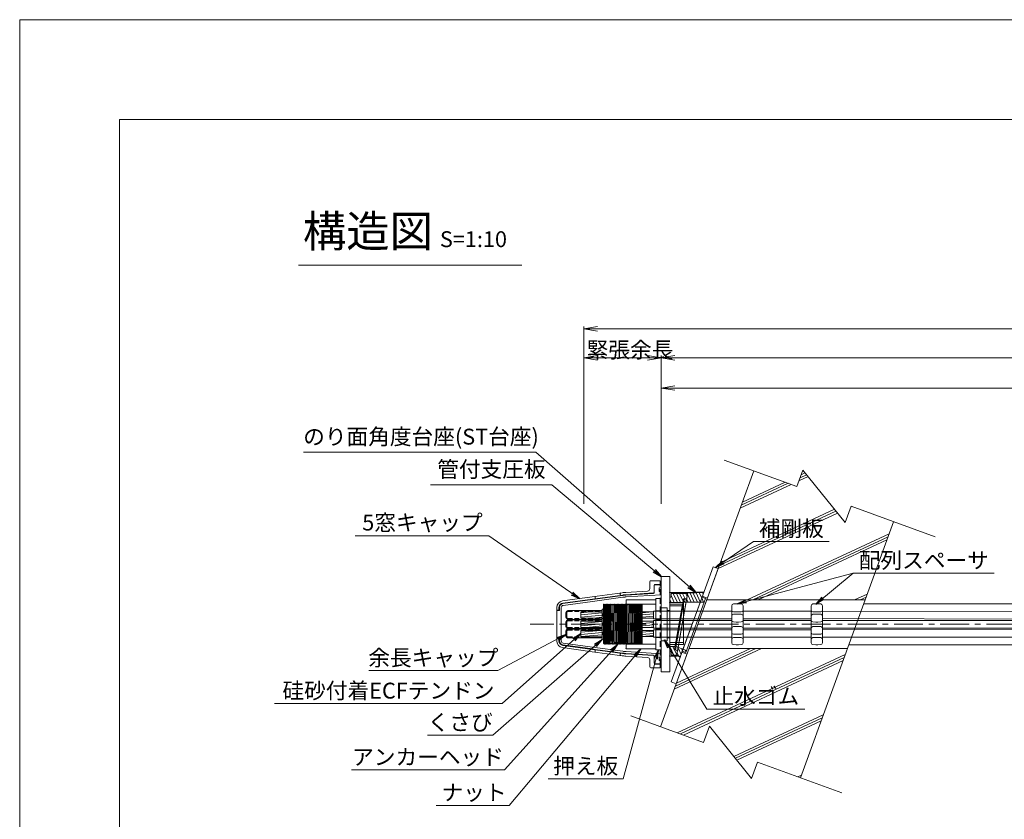
# Model space of a CAD drawing. Units: millimetres. Extents: x 0 to 1297, y 0 to 594.
# Drawn here: x 0 to 217, y 418 to 594 of the extents above; entities that cross this region are included whole.
import ezdxf
from ezdxf.enums import TextEntityAlignment as Align

# ---------------------------------------------------------------- set-up
doc = ezdxf.new("R2010")
doc.units = ezdxf.units.MM
for name, pattern in [('CENTER', [101.6, 63.5, -12.7, 12.7, -12.7]), ('DASHED', [1.5, 1, -0.5]), ('HIDDEN', [19.05, 12.7, -6.35])]:
    doc.linetypes.add(name, pattern=pattern)
doc.layers.get('Defpoints').update_dxf_attribs({"lineweight": 13})
for name, color, linetype, lineweight in [('C-TTL', 2, 'Continuous', 18), ('D-BMK', 2, 'CENTER', 13), ('D-BYP', 5, 'Continuous', 13), ('D-STR', 1, 'Continuous', 18), ('D-STR-DIM', 7, 'Continuous', 13), ('D-STR-HTXT', 7, 'Continuous', 13), ('D-STR-MTXT', 7, 'Continuous', 13), ('D-STR-STR1', 1, 'Continuous', 18), ('D-STR-STR5', 6, 'Continuous', 13), ('D-STR-STR6', 4, 'Continuous', 18), ('D-STR-TXT', 7, 'Continuous', 13), ('D-STR1', 1, 'Continuous', 13), ('D-STR2', 4, 'Continuous', 13)]:
    doc.layers.add(name, color=color, linetype=linetype, lineweight=lineweight)
doc.layers.add('C-TTL2', color=2, linetype='Continuous', lineweight=18, plot=False)
doc.styles.add('MSG', font='MS Gothic.ttf')
doc.styles.get("Standard").update_dxf_attribs({"font": 'arial.ttf'})
doc.styles.add('YOKO_GOTHIC', font='MS Gothic.ttf')
doc.dimstyles.new('DIM5', dxfattribs={"dimscale": 0, "dimtxt": 3.5, "dimasz": 1, "dimexe": 0.5, "dimexo": 0.5, "dimgap": 0.5, "dimtad": 1, "dimdec": 0, "dimlfac": 5, "dimzin": 0, "dimdsep": 46, "dimtxsty": 'MSG', "dimblk": 'ehd5-4 _OPEN', "dimcen": 0.09, "dimclrd": 256, "dimclre": 256, "dimadec": 0, "dimazin": 0, "dimtfac": 1, "dimtdec": 0, "dimtmove": 2, "dimatfit": 3, "dimldrblk": 'ehd5-4 _OPEN', "dimfxl": 1, "dimtolj": 1, "dimtzin": 0, "dimlwd": -1, "dimlwe": -1, "dimarcsym": 0})
pattern_1 = [(5, (-0.6, 0), (-0.0415079, 0.47443772), [])]

# ---------------------------------------------------------------- blocks, each defined once
blk = doc.blocks.new('ehd5-4 _OPEN')
at = {"color": 0, "linetype": 'ByBlock', "lineweight": -2}
for p, q in [((-1, 0.166667), (0, 0)), ((-1, -0.166667), (0, 0)), ((0, 0), (-1, 0))]:
    blk.add_line(p, q, dxfattribs=at)
blk = doc.blocks.new('ehd5-4 sec ar')
at = {"layer": 'D-STR1'}
for p, q in [((121.24, 406.63), (121.14, 406.53)), ((121.14, 406.53), (121.14, 395.93)), ((121.14, 405.63), (127.64, 405.63)), ((121.24, 406.63), (127.54, 406.63)), ((127.64, 406.53), (127.54, 406.63)), ((127.64, 406.53), (127.64, 395.93)), ((121.14, 396.83), (127.64, 396.83)), ((121.14, 395.93), (121.24, 395.83)), ((121.24, 395.83), (127.54, 395.83)), ((127.64, 395.93), (127.54, 395.83))]:
    blk.add_line(p, q, dxfattribs=at)
blk.add_point((121.14, 395.92), dxfattribs=at)
blk.add_point((121.14, 395.92), dxfattribs=at)
blk.add_point((121.14, 395.92), dxfattribs=at)
blk.add_point((121.14, 395.92), dxfattribs=at)
blk = doc.blocks.new('void90')
at = {"layer": 'D-BYP'}
for p, q in [((185.9, -134.7), (248.06, -134.7)), ((182.62, -143.7), (249.3, -143.7))]:
    blk.add_line(p, q, dxfattribs=at)
blk = doc.blocks.new('com-ah')
at = {"layer": 'D-BMK', "ltscale": 0.1}
blk.add_line((47.3, 471.27), (37.86, 471.27), dxfattribs=at)
at = {"layer": 'D-STR1'}
for p, q in [((38.38, 475.67), (38.37, 475.65)), ((38.37, 467.01), (38.37, 475.65)), ((38.44, 475.67), (38.38, 475.67)), ((38.51, 468.11), (38.38, 475.67)), ((38.52, 475.52), (38.44, 475.67)), ((38.44, 475.67), (38.56, 468.11)), ((38.59, 475.52), (38.52, 475.52)), ((38.68, 475.67), (38.59, 475.52)), ((38.74, 475.67), (38.68, 475.67)), ((38.81, 468.13), (38.68, 475.67)), ((38.82, 475.52), (38.74, 475.67)), ((38.74, 475.67), (38.86, 468.14)), ((38.89, 475.52), (38.82, 475.52)), ((38.98, 475.67), (38.89, 475.52)), ((39.04, 475.67), (38.98, 475.67)), ((39.11, 468.15), (38.98, 475.67)), ((39.12, 475.52), (39.04, 475.67)), ((39.04, 475.67), (39.16, 468.15)), ((39.19, 475.52), (39.12, 475.52)), ((39.28, 475.67), (39.19, 475.52)), ((39.34, 475.67), (39.28, 475.67)), ((39.41, 468.14), (39.28, 475.67)), ((39.42, 475.52), (39.34, 475.67)), ((39.34, 475.67), (39.46, 468.14)), ((39.49, 475.52), (39.42, 475.52)), ((39.58, 475.67), (39.49, 475.52)), ((39.64, 475.67), (39.58, 475.67)), ((39.71, 468.12), (39.58, 475.67)), ((39.72, 475.52), (39.64, 475.67)), ((39.64, 475.67), (39.76, 468.12)), ((39.79, 475.52), (39.72, 475.52)), ((39.88, 475.67), (39.79, 475.52)), ((39.94, 475.67), (39.88, 475.67)), ((40.01, 468.09), (39.88, 475.67)), ((40.02, 475.52), (39.94, 475.67)), ((39.94, 475.67), (40.06, 468.08)), ((40.09, 475.52), (40.02, 475.52)), ((40.18, 475.67), (40.09, 475.52)), ((40.24, 475.67), (40.18, 475.67)), ((40.31, 468.05), (40.18, 475.67)), ((40.32, 475.52), (40.24, 475.67)), ((40.24, 475.67), (40.37, 468.04)), ((40.39, 475.52), (40.32, 475.52)), ((40.48, 475.67), (40.39, 475.52)), ((40.54, 475.67), (40.48, 475.67)), ((40.61, 468), (40.48, 475.67)), ((40.62, 475.52), (40.54, 475.67)), ((40.54, 475.67), (40.67, 467.99)), ((40.69, 475.52), (40.62, 475.52)), ((40.78, 475.67), (40.69, 475.52)), ((40.84, 475.67), (40.78, 475.67)), ((40.91, 467.94), (40.78, 475.67)), ((40.92, 475.52), (40.84, 475.67)), ((40.84, 475.67), (40.97, 467.93)), ((40.99, 475.52), (40.92, 475.52)), ((41.08, 475.67), (40.99, 475.52)), ((41.14, 475.67), (41.08, 475.67)), ((41.21, 467.88), (41.08, 475.67)), ((41.22, 475.52), (41.14, 475.67)), ((41.14, 475.67), (41.27, 467.87)), ((41.29, 475.52), (41.22, 475.52)), ((41.38, 475.67), (41.29, 475.52)), ((41.44, 475.67), (41.38, 475.67)), ((41.51, 467.82), (41.38, 475.67)), ((41.52, 475.52), (41.44, 475.67)), ((41.44, 475.67), (41.57, 467.81)), ((41.59, 475.52), (41.52, 475.52)), ((41.68, 475.67), (41.59, 475.52)), ((41.74, 475.67), (41.68, 475.67)), ((41.81, 467.76), (41.68, 475.67)), ((41.82, 475.52), (41.74, 475.67)), ((41.74, 475.67), (41.87, 467.75)), ((41.89, 475.52), (41.82, 475.52)), ((41.98, 475.67), (41.89, 475.52)), ((42.04, 475.67), (41.98, 475.67)), ((42.11, 467.7), (41.98, 475.67)), ((42.12, 475.52), (42.04, 475.67)), ((42.04, 475.67), (42.17, 467.69)), ((42.19, 475.52), (42.12, 475.52)), ((42.28, 475.67), (42.19, 475.52)), ((42.34, 475.67), (42.28, 475.67)), ((42.41, 467.65), (42.28, 475.67)), ((42.42, 475.52), (42.34, 475.67)), ((42.34, 475.67), (42.47, 467.64)), ((42.49, 475.52), (42.42, 475.52)), ((42.58, 475.67), (42.49, 475.52)), ((42.64, 475.67), (42.58, 475.67)), ((42.71, 467.61), (42.58, 475.67)), ((42.72, 475.52), (42.64, 475.67)), ((42.64, 475.67), (42.77, 467.6)), ((42.79, 475.52), (42.72, 475.52)), ((42.88, 475.67), (42.79, 475.52)), ((42.94, 475.67), (42.88, 475.67)), ((43.02, 467.57), (42.88, 475.67)), ((43.02, 475.52), (42.94, 475.67)), ((42.94, 475.67), (43.07, 467.57)), ((43.09, 475.52), (43.02, 475.52)), ((43.18, 475.67), (43.09, 475.52)), ((43.24, 475.67), (43.18, 475.67)), ((43.32, 467.55), (43.18, 475.67)), ((43.32, 475.52), (43.24, 475.67)), ((43.24, 475.67), (43.37, 467.55)), ((43.39, 475.52), (43.32, 475.52)), ((43.48, 475.67), (43.39, 475.52)), ((43.54, 475.67), (43.48, 475.67)), ((43.62, 467.54), (43.48, 475.67)), ((43.62, 475.52), (43.54, 475.67)), ((43.54, 475.67), (43.67, 467.54)), ((43.69, 475.52), (43.62, 475.52)), ((43.78, 475.67), (43.69, 475.52)), ((43.92, 467.55), (43.78, 475.67)), ((43.84, 475.67), (43.78, 475.67)), ((43.84, 475.67), (43.97, 467.55)), ((43.92, 475.52), (43.84, 475.67)), ((43.99, 475.52), (43.92, 475.52)), ((44.08, 475.67), (43.99, 475.52)), ((44.14, 475.67), (44.08, 475.67)), ((44.22, 467.57), (44.08, 475.67)), ((44.22, 475.52), (44.14, 475.67)), ((44.14, 475.67), (44.27, 467.58)), ((44.29, 475.52), (44.22, 475.52)), ((44.38, 475.67), (44.29, 475.52)), ((44.44, 475.67), (44.38, 475.67)), ((44.51, 467.6), (44.38, 475.67)), ((44.52, 475.52), (44.44, 475.67)), ((44.44, 475.67), (44.57, 467.61)), ((44.59, 475.52), (44.52, 475.52)), ((44.68, 475.67), (44.59, 475.52)), ((44.74, 475.67), (44.68, 475.67)), ((44.81, 467.64), (44.68, 475.67)), ((44.82, 475.52), (44.74, 475.67)), ((44.74, 475.67), (44.87, 467.65)), ((44.89, 475.52), (44.82, 475.52)), ((44.98, 475.67), (44.89, 475.52)), ((45.04, 475.67), (44.98, 475.67)), ((45.11, 467.69), (44.98, 475.67)), ((45.12, 475.52), (45.04, 475.67)), ((45.04, 475.67), (45.17, 467.7)), ((45.19, 475.52), (45.12, 475.52)), ((45.28, 475.67), (45.19, 475.52)), ((45.34, 475.67), (45.28, 475.67)), ((45.41, 467.75), (45.28, 475.67)), ((45.42, 475.52), (45.34, 475.67)), ((45.34, 475.67), (45.47, 467.76)), ((45.49, 475.52), (45.42, 475.52)), ((45.58, 475.67), (45.49, 475.52)), ((45.64, 475.67), (45.58, 475.67)), ((45.71, 467.82), (45.58, 475.67)), ((45.72, 475.52), (45.64, 475.67)), ((45.64, 475.67), (45.77, 467.83)), ((45.79, 475.52), (45.72, 475.52)), ((45.88, 475.67), (45.79, 475.52)), ((45.94, 475.67), (45.88, 475.67)), ((46.01, 467.89), (45.88, 475.67)), ((46.02, 475.52), (45.94, 475.67)), ((45.94, 475.67), (46.07, 467.9)), ((46.09, 475.52), (46.02, 475.52)), ((46.18, 475.67), (46.09, 475.52)), ((46.24, 475.67), (46.18, 475.67)), ((46.31, 467.97), (46.18, 475.67)), ((46.32, 475.52), (46.24, 475.67)), ((46.24, 475.67), (46.37, 467.98)), ((46.39, 475.52), (46.32, 475.52)), ((46.48, 475.67), (46.39, 475.52)), ((46.54, 475.67), (46.48, 475.67)), ((46.61, 468.05), (46.48, 475.67)), ((46.62, 475.52), (46.54, 475.67)), ((46.54, 475.67), (46.66, 468.06)), ((46.69, 475.52), (46.62, 475.52)), ((46.78, 475.67), (46.69, 475.52)), ((46.84, 475.67), (46.78, 475.67)), ((46.91, 468.13), (46.78, 475.67)), ((46.87, 475.6), (46.84, 475.67)), ((46.84, 475.67), (46.87, 473.52)), ((46.87, 467.02), (46.87, 475.6)), ((38.37, 467.02), (38.37, 467.01)), ((38.44, 467.02), (38.37, 467.02)), ((38.53, 466.87), (38.44, 467.02)), ((38.53, 466.87), (38.51, 468.11)), ((38.59, 466.87), (38.53, 466.87)), ((38.56, 468.11), (38.59, 466.87)), ((38.67, 467.02), (38.59, 466.87)), ((38.74, 467.02), (38.67, 467.02)), ((38.83, 466.87), (38.74, 467.02)), ((38.83, 466.87), (38.81, 468.13)), ((38.89, 466.87), (38.83, 466.87)), ((38.86, 468.14), (38.89, 466.87)), ((38.97, 467.02), (38.89, 466.87)), ((39.04, 467.02), (38.97, 467.02)), ((39.13, 466.87), (39.04, 467.02)), ((39.13, 466.87), (39.11, 468.15)), ((39.19, 466.87), (39.13, 466.87)), ((39.16, 468.15), (39.19, 466.87)), ((39.27, 467.02), (39.19, 466.87)), ((39.34, 467.02), (39.27, 467.02)), ((39.43, 466.87), (39.34, 467.02)), ((39.43, 466.87), (39.41, 468.14)), ((39.49, 466.87), (39.43, 466.87)), ((39.46, 468.14), (39.49, 466.87)), ((39.57, 467.02), (39.49, 466.87)), ((39.64, 467.02), (39.57, 467.02)), ((39.73, 466.87), (39.64, 467.02)), ((39.73, 466.87), (39.71, 468.12)), ((39.79, 466.87), (39.73, 466.87)), ((39.76, 468.12), (39.79, 466.87)), ((39.87, 467.02), (39.79, 466.87)), ((39.94, 467.02), (39.87, 467.02)), ((40.03, 466.87), (39.94, 467.02)), ((40.03, 466.87), (40.01, 468.09)), ((40.09, 466.87), (40.03, 466.87)), ((40.06, 468.08), (40.09, 466.87)), ((40.17, 467.02), (40.09, 466.87)), ((40.24, 467.02), (40.17, 467.02)), ((40.33, 466.87), (40.24, 467.02)), ((40.33, 466.87), (40.31, 468.05)), ((40.39, 466.87), (40.33, 466.87)), ((40.37, 468.04), (40.39, 466.87)), ((40.47, 467.02), (40.39, 466.87)), ((40.54, 467.02), (40.47, 467.02)), ((40.63, 466.87), (40.54, 467.02)), ((40.63, 466.87), (40.61, 468)), ((40.69, 466.87), (40.63, 466.87)), ((40.67, 467.99), (40.69, 466.87)), ((40.77, 467.02), (40.69, 466.87)), ((40.84, 467.02), (40.77, 467.02)), ((40.93, 466.87), (40.84, 467.02)), ((40.93, 466.87), (40.91, 467.94)), ((40.99, 466.87), (40.93, 466.87)), ((40.97, 467.93), (40.99, 466.87)), ((41.07, 467.02), (40.99, 466.87)), ((41.14, 467.02), (41.07, 467.02)), ((41.23, 466.87), (41.14, 467.02)), ((41.23, 466.87), (41.21, 467.88)), ((41.29, 466.87), (41.23, 466.87)), ((41.27, 467.87), (41.29, 466.87)), ((41.37, 467.02), (41.29, 466.87)), ((41.44, 467.02), (41.37, 467.02)), ((41.53, 466.87), (41.44, 467.02)), ((41.53, 466.87), (41.51, 467.82)), ((41.59, 466.87), (41.53, 466.87)), ((41.57, 467.81), (41.59, 466.87)), ((41.67, 467.02), (41.59, 466.87)), ((41.74, 467.02), (41.67, 467.02)), ((41.83, 466.87), (41.74, 467.02)), ((41.83, 466.87), (41.81, 467.76)), ((41.89, 466.87), (41.83, 466.87)), ((41.87, 467.75), (41.89, 466.87)), ((41.97, 467.02), (41.89, 466.87)), ((42.04, 467.02), (41.97, 467.02)), ((42.13, 466.87), (42.04, 467.02)), ((42.13, 466.87), (42.11, 467.7)), ((42.19, 466.87), (42.13, 466.87)), ((42.17, 467.69), (42.19, 466.87)), ((42.27, 467.02), (42.19, 466.87)), ((42.34, 467.02), (42.27, 467.02)), ((42.43, 466.87), (42.34, 467.02)), ((42.43, 466.87), (42.41, 467.65)), ((42.49, 466.87), (42.43, 466.87)), ((42.47, 467.64), (42.49, 466.87)), ((42.57, 467.02), (42.49, 466.87)), ((42.64, 467.02), (42.57, 467.02)), ((42.73, 466.87), (42.64, 467.02)), ((42.73, 466.87), (42.71, 467.61)), ((42.79, 466.87), (42.73, 466.87)), ((42.77, 467.6), (42.79, 466.87)), ((42.87, 467.02), (42.79, 466.87)), ((42.94, 467.02), (42.87, 467.02)), ((43.03, 466.87), (42.94, 467.02)), ((43.03, 466.87), (43.02, 467.57)), ((43.09, 466.87), (43.03, 466.87)), ((43.07, 467.57), (43.09, 466.87)), ((43.17, 467.02), (43.09, 466.87)), ((43.24, 467.02), (43.17, 467.02)), ((43.33, 466.87), (43.24, 467.02)), ((43.33, 466.87), (43.32, 467.55)), ((43.39, 466.87), (43.33, 466.87)), ((43.37, 467.55), (43.39, 466.87)), ((43.47, 467.02), (43.39, 466.87)), ((43.54, 467.02), (43.47, 467.02)), ((43.63, 466.87), (43.54, 467.02)), ((43.63, 466.87), (43.62, 467.54)), ((43.69, 466.87), (43.63, 466.87)), ((43.67, 467.54), (43.69, 466.87)), ((43.77, 467.02), (43.69, 466.87)), ((43.84, 467.02), (43.77, 467.02)), ((43.93, 466.87), (43.84, 467.02)), ((43.93, 466.87), (43.92, 467.55)), ((43.99, 466.87), (43.93, 466.87)), ((43.97, 467.55), (43.99, 466.87)), ((44.07, 467.02), (43.99, 466.87)), ((44.14, 467.02), (44.07, 467.02)), ((44.23, 466.87), (44.14, 467.02)), ((44.23, 466.87), (44.22, 467.57)), ((44.29, 466.87), (44.23, 466.87)), ((44.27, 467.58), (44.29, 466.87)), ((44.37, 467.02), (44.29, 466.87)), ((44.44, 467.02), (44.37, 467.02)), ((44.53, 466.87), (44.44, 467.02)), ((44.53, 466.87), (44.51, 467.6)), ((44.59, 466.87), (44.53, 466.87)), ((44.57, 467.61), (44.59, 466.87)), ((44.67, 467.02), (44.59, 466.87)), ((44.74, 467.02), (44.67, 467.02)), ((44.83, 466.87), (44.74, 467.02)), ((44.83, 466.87), (44.81, 467.64)), ((44.89, 466.87), (44.83, 466.87)), ((44.87, 467.65), (44.89, 466.87)), ((44.97, 467.02), (44.89, 466.87)), ((45.04, 467.02), (44.97, 467.02)), ((45.13, 466.87), (45.04, 467.02)), ((45.13, 466.87), (45.11, 467.69)), ((45.19, 466.87), (45.13, 466.87)), ((45.17, 467.7), (45.19, 466.87)), ((45.27, 467.02), (45.19, 466.87)), ((45.34, 467.02), (45.27, 467.02)), ((45.43, 466.87), (45.34, 467.02)), ((45.43, 466.87), (45.41, 467.75)), ((45.49, 466.87), (45.43, 466.87)), ((45.47, 467.76), (45.49, 466.87)), ((45.57, 467.02), (45.49, 466.87)), ((45.64, 467.02), (45.57, 467.02)), ((45.73, 466.87), (45.64, 467.02)), ((45.73, 466.87), (45.71, 467.82)), ((45.79, 466.87), (45.73, 466.87)), ((45.77, 467.83), (45.79, 466.87)), ((45.87, 467.02), (45.79, 466.87)), ((45.94, 467.02), (45.87, 467.02)), ((46.03, 466.87), (45.94, 467.02)), ((46.03, 466.87), (46.01, 467.89)), ((46.09, 466.87), (46.03, 466.87)), ((46.07, 467.9), (46.09, 466.87)), ((46.17, 467.02), (46.09, 466.87)), ((46.24, 467.02), (46.17, 467.02)), ((46.33, 466.87), (46.24, 467.02)), ((46.33, 466.87), (46.31, 467.97)), ((46.39, 466.87), (46.33, 466.87)), ((46.37, 467.98), (46.39, 466.87)), ((46.47, 467.02), (46.39, 466.87)), ((46.54, 467.02), (46.47, 467.02)), ((46.63, 466.87), (46.54, 467.02)), ((46.63, 466.87), (46.61, 468.05)), ((46.69, 466.87), (46.63, 466.87)), ((46.66, 468.06), (46.69, 466.87)), ((46.77, 467.02), (46.69, 466.87)), ((46.87, 467.02), (46.77, 467.02))]:
    blk.add_line(p, q, dxfattribs=at)
blk.add_point((46.62, 475.47), dxfattribs=at)
blk.add_point((46.62, 475.47), dxfattribs=at)
blk.add_point((46.62, 475.47), dxfattribs=at)
blk.add_point((46.62, 475.47), dxfattribs=at)
blk = doc.blocks.new('com-forecap')
at = {"layer": 'D-STR-STR1'}
for p, q in [((81.7, 469.63), (81.7, 470.73)), ((82.12, 471.15), (89.7, 471.15)), ((89.7, 469.21), (89.7, 471.15)), ((82.12, 469.21), (89.7, 469.21))]:
    blk.add_line(p, q, dxfattribs=at)
at = {"layer": 'D-STR-STR1', "linetype": 'DASHED'}
for p, q in [((81.92, 469.63), (81.92, 470.73)), ((82.12, 470.93), (89.7, 470.93)), ((82.12, 469.43), (89.7, 469.43))]:
    blk.add_line(p, q, dxfattribs=at)
at = {"layer": 'D-STR-STR1'}
for centre, start, end in [((82.12, 470.73), 90, 180), ((82.12, 469.63), 180, 270)]:
    blk.add_arc(centre, 0.42, start, end, dxfattribs=at)
at = {"layer": 'D-STR-STR1', "linetype": 'DASHED'}
for centre, start, end in [((82.12, 470.73), 90, 180), ((82.12, 469.63), 180, 270)]:
    blk.add_arc(centre, 0.2, start, end, dxfattribs=at)
blk = doc.blocks.new('com-wtg')
at = {"layer": 'D-STR1'}
for p, q in [((192.83, 441.63), (194.18, 441.63)), ((192.83, 441.63), (192.83, 434.33)), ((194.18, 440.86), (192.83, 440.81)), ((192.83, 440.81), (192.83, 439.26)), ((194.18, 441.63), (194.18, 434.33)), ((194.18, 440.86), (194.18, 439.21)), ((192.83, 439.26), (194.18, 439.21)), ((194.18, 438.81), (192.83, 438.76)), ((192.83, 438.76), (192.83, 437.21)), ((194.18, 438.81), (194.18, 437.16)), ((192.83, 437.21), (194.18, 437.16)), ((194.18, 436.76), (192.83, 436.71)), ((192.83, 436.71), (192.83, 435.16)), ((194.18, 436.76), (194.18, 435.11)), ((192.83, 435.16), (194.18, 435.11)), ((192.83, 434.33), (194.18, 434.33))]:
    blk.add_line(p, q, dxfattribs=at)
blk = doc.blocks.new('com-arrsp')
at = {"layer": 'D-STR'}
for p, q in [((171.62, 416.61), (171.01, 416.6)), ((171.62, 416.61), (172.12, 416.61)), ((172.12, 416.61), (172.72, 416.6)), ((170.62, 416.2), (170.62, 408.02)), ((171.62, 414.83), (171.01, 414.84)), ((171.62, 414.33), (171.01, 414.31)), ((171.62, 414.83), (172.12, 414.83)), ((171.62, 414.33), (172.12, 414.33)), ((172.12, 414.83), (172.72, 414.84)), ((172.12, 414.33), (172.72, 414.31)), ((173.12, 416.2), (173.12, 408.02)), ((171.62, 412.61), (171.01, 412.62)), ((171.62, 412.61), (172.12, 412.61)), ((172.12, 412.61), (172.72, 412.62)), ((171.62, 411.61), (171.01, 411.6)), ((171.62, 409.9), (171.01, 409.91)), ((171.62, 411.61), (172.12, 411.61)), ((171.62, 409.9), (172.12, 409.9)), ((172.12, 411.61), (172.72, 411.6)), ((172.12, 409.9), (172.72, 409.91)), ((171.62, 409.2), (171.01, 409.19)), ((171.62, 409.2), (172.12, 409.2)), ((172.12, 409.2), (172.72, 409.19)), ((171.62, 407.61), (171.01, 407.62)), ((171.62, 407.61), (172.12, 407.61)), ((172.12, 407.61), (172.72, 407.62))]:
    blk.add_line(p, q, dxfattribs=at)
for centre, start, end in [((171.02, 416.2), 91, 180), ((172.72, 416.2), 0, 89), ((171.02, 415.24), 180, 269), ((171.02, 413.92), 91, 180), ((172.72, 415.24), 271, 0), ((172.72, 413.92), 0, 89), ((171.02, 413.02), 180, 269), ((172.72, 413.02), 271, 0), ((171.02, 411.2), 91, 180), ((171.02, 410.31), 180, 269), ((172.72, 411.2), 0, 89), ((172.72, 410.31), 271, 0), ((171.02, 408.79), 91, 180), ((171.02, 408.02), 180, 269), ((172.72, 408.79), 0, 89), ((172.72, 408.02), 271, 0)]:
    blk.add_arc(centre, 0.4, start, end, dxfattribs=at)
blk = doc.blocks.new('com-plpr')
at = {"layer": 'D-STR1'}
for p, q in [((156.97, 413.2), (156.97, 401.9)), ((156.97, 413.2), (158.17, 413.2)), ((158.17, 401.9), (158.17, 413.2)), ((156.97, 401.9), (158.17, 401.9))]:
    blk.add_line(p, q, dxfattribs=at)
at = {"layer": 'D-STR1', "transparency": 33554687}
for p, q in [((156.97, 410.5), (158.17, 410.5)), ((156.97, 408.7), (158.17, 408.7)), ((156.97, 408.45), (158.17, 408.45)), ((156.97, 406.65), (158.17, 406.65)), ((156.97, 406.4), (158.17, 406.4)), ((156.97, 404.6), (158.17, 404.6))]:
    blk.add_line(p, q, dxfattribs=at)
blk = doc.blocks.new('sfaf53d')
at = {"layer": 'D-STR1', "transparency": 33554687}
for p, q in [((138.78, 470.1), (138.78, 470.2)), ((138.78, 470.2), (138.78, 468.62)), ((141.08, 470.4), (138.98, 470.4)), ((139.78, 469.4), (139.78, 467.9)), ((141.08, 469.6), (139.98, 469.6)), ((141.08, 470), (141.08, 470.4)), ((141.08, 469.6), (141.08, 470.4)), ((119.58, 465.95), (126.06, 466.84)), ((126.13, 466.35), (119.65, 465.46)), ((126.06, 466.84), (132.69, 467.74)), ((132.76, 467.25), (126.13, 466.35)), ((126.78, 466.84), (126.68, 466.93)), ((126.68, 466.42), (126.78, 466.54)), ((126.78, 466.54), (126.78, 466.84)), ((132.28, 467.59), (132.38, 467.7)), ((132.28, 467.28), (132.28, 467.59)), ((132.38, 467.2), (132.28, 467.28)), ((133.5, 467.82), (138.31, 468.12)), ((139.59, 467.7), (133.53, 467.32)), ((118.28, 464), (118.28, 464.46)), ((118.78, 464.47), (118.78, 464)), ((118.28, 464), (118.28, 463.7)), ((118.68, 463.9), (118.38, 463.9)), ((118.78, 464), (118.78, 463.8)), ((118.28, 457.6), (118.28, 457.9)), ((118.28, 457.6), (118.28, 457.14)), ((118.68, 457.7), (118.38, 457.7)), ((118.78, 457.6), (118.78, 457.8)), ((118.78, 457.14), (118.78, 457.6)), ((119.58, 455.66), (126.06, 454.76)), ((126.13, 455.26), (119.65, 456.15)), ((126.06, 454.76), (132.69, 453.86)), ((132.76, 454.36), (126.13, 455.26)), ((126.68, 455.18), (126.78, 455.07)), ((126.78, 454.76), (126.68, 454.68)), ((126.78, 455.07), (126.78, 454.76)), ((132.38, 454.41), (132.28, 454.32)), ((132.28, 454.32), (132.28, 454.02)), ((132.28, 454.02), (132.38, 453.9)), ((133.5, 453.78), (138.31, 453.48)), ((139.59, 453.91), (133.53, 454.28)), ((139.78, 452.2), (139.78, 453.71)), ((138.78, 451.4), (138.78, 452.99)), ((138.78, 451.5), (138.78, 451.4)), ((141.08, 451.2), (138.98, 451.2)), ((141.08, 452), (139.98, 452)), ((141.08, 452), (141.08, 451.2)), ((141.08, 451.6), (141.08, 451.2))]:
    blk.add_line(p, q, dxfattribs=at)
at = {"layer": 'D-STR1', "linetype": 'HIDDEN', "ltscale": 0.1, "transparency": 33554687}
blk.add_line((141.08, 452), (141.08, 469.6), dxfattribs=at)
at = {"layer": 'D-STR1', "transparency": 33554687}
for centre, radius, start, end in [((138.28, 468.62), 0.5, 273.5318, 0), ((138.98, 470.2), 0.2, 90, 180), ((139.98, 469.4), 0.2, 90, 180), ((134.17, 456.84), 11, 93.5324, 97.7289), ((134.17, 456.84), 10.5, 93.5326, 97.7287), ((139.58, 467.9), 0.2, 273.5326, 0), ((119.78, 464.46), 1.5, 97.8857, 180), ((119.78, 464.47), 1, 97.8392, 180), ((118.38, 464), 0.1, 180, 270), ((118.68, 464), 0.1, 270, 0), ((118.38, 457.6), 0.1, 90, 180), ((118.68, 457.6), 0.1, 0, 90), ((119.78, 457.14), 1.5, 180, 262.1143), ((119.78, 457.14), 1, 180, 262.1608), ((134.17, 464.76), 11, 262.2711, 266.4676), ((134.17, 464.76), 10.5, 262.2713, 266.4674), ((138.28, 452.99), 0.5, 0, 86.4682), ((139.58, 453.71), 0.2, 0, 86.4674), ((138.98, 451.4), 0.2, 180, 270), ((139.98, 452.2), 0.2, 180, 270)]:
    blk.add_arc(centre, radius, start, end, dxfattribs=at)
at = {"layer": 'D-STR2', "transparency": 33554687}
for p, q in [((139.78, 469.3), (139.78, 467.8)), ((141.28, 469.5), (139.98, 469.5)), ((140.82, 468.05), (140.82, 468.8)), ((140.82, 468.8), (141.28, 468.8)), ((141.28, 468.8), (141.28, 469.5)), ((141.28, 469.5), (141.28, 452.1)), ((141.28, 468.05), (140.82, 468.05)), ((141.28, 467.3), (141.28, 468.05)), ((139.78, 452.3), (139.78, 453.81)), ((141.28, 453.55), (140.82, 453.55)), ((140.82, 453.55), (140.82, 452.8)), ((141.28, 454.3), (141.28, 453.55)), ((141.28, 452.1), (139.98, 452.1)), ((140.82, 452.8), (141.28, 452.8)), ((141.28, 452.8), (141.28, 452.1))]:
    blk.add_line(p, q, dxfattribs=at)
at = {"layer": 'D-STR2', "ltscale": 0.1, "transparency": 33554687}
for p, q in [((126.13, 466.25), (126.78, 466.34)), ((132.82, 466.75), (126.18, 465.85)), ((132.28, 467.08), (126.78, 466.34)), ((132.28, 467.08), (132.77, 467.15)), ((132.28, 467.08), (132.77, 467.15)), ((133.18, 466.8), (132.82, 466.75)), ((133, 466.77), (132.82, 466.75)), ((133.55, 466.83), (133.37, 466.81)), ((133.52, 467.22), (139.59, 467.6)), ((141.28, 467.3), (133.55, 466.83)), ((118.88, 463.9), (118.88, 464.47)), ((119.28, 464.47), (119.28, 460.8)), ((119.66, 465.36), (126.13, 466.25)), ((126.18, 465.85), (119.71, 464.96)), ((118.28, 460.8), (118.28, 463.7)), ((118.38, 463.8), (118.78, 463.8)), ((118.28, 460.8), (118.28, 457.9)), ((119.28, 457.14), (119.28, 460.8)), ((118.38, 457.8), (118.78, 457.8)), ((118.88, 457.7), (118.88, 457.14)), ((119.66, 456.25), (126.13, 455.36)), ((126.18, 455.75), (119.71, 456.64)), ((132.82, 454.85), (126.18, 455.75)), ((126.13, 455.36), (126.78, 455.27)), ((132.28, 454.52), (126.78, 455.27)), ((132.28, 454.52), (132.77, 454.46)), ((132.28, 454.52), (132.77, 454.46)), ((133, 454.83), (132.82, 454.85)), ((133.55, 454.78), (133.37, 454.79)), ((133.55, 454.78), (133.37, 454.79)), ((133.52, 454.38), (139.59, 454.01)), ((141.28, 454.3), (133.55, 454.78))]:
    blk.add_line(p, q, dxfattribs=at)
at = {"layer": 'D-STR2', "transparency": 33554687}
for centre, start, end in [((139.98, 469.3), 90, 180), ((139.98, 452.3), 180, 270)]:
    blk.add_arc(centre, 0.2, start, end, dxfattribs=at)
at = {"layer": 'D-STR2', "ltscale": 0.1, "transparency": 33554687}
for centre, radius, start, end in [((134.16, 456.84), 10.4, 93.5326, 97.7287), ((134.17, 456.84), 10, 94.5895, 96.6806), ((139.58, 467.8), 0.2, 273.5326, 0), ((119.78, 464.47), 0.9, 97.8392, 180), ((119.78, 464.47), 0.5, 97.8388, 180), ((118.38, 463.7), 0.1, 90, 180), ((118.78, 463.9), 0.1, 270, 0), ((118.38, 457.9), 0.1, 180, 270), ((118.78, 457.7), 0.1, 0, 90), ((119.78, 457.14), 0.9, 180, 262.1608), ((119.78, 457.14), 0.5, 180, 262.1612), ((134.16, 464.76), 10.4, 262.2713, 266.4674), ((134.17, 464.76), 10, 263.3194, 265.4105), ((139.58, 453.81), 0.2, 0, 86.4674)]:
    blk.add_arc(centre, radius, start, end, dxfattribs=at)
blk = doc.blocks.new('a51')
at = {"layer": 'D-BYP', "ltscale": 0.05}
h = blk.add_hatch(dxfattribs=at)
h.set_pattern_fill('JIS_RC_10', color=256, angle=-20)
h.set_pattern_definition([(25, (-140.728, 182.361), (-4.22618, 9.06308), []), (25, (-140.047, 182.113), (-4.22618, 9.06308), []), (25, (-139.365, 181.865), (-4.22618, 9.06308), [])])
h.paths.add_polyline_path([(192.48, 583.38), (183.11, 586.8), (181.8, 583.21), (172.49, 594.74), (171.18, 591.15), (161.69, 594.61), (151.33, 566.15), (186.21, 566.15)])
h.paths.add_polyline_path([(182.31, 555.45), (147.44, 555.45), (141.17, 538.23), (150.6, 534.79), (151.91, 538.38), (161.22, 526.85), (162.53, 530.44), (171.96, 527)])
for p, q in [((155.19, 596.98), (171.18, 591.15)), ((161.69, 594.61), (141.16, 538.21)), ((172.49, 594.74), (171.18, 591.15)), ((172.49, 594.74), (181.8, 583.21)), ((183.11, 586.8), (181.8, 583.21)), ((183.11, 586.8), (201.66, 580.04)), ((192.48, 583.38), (171.96, 527)), ((134.61, 540.62), (150.6, 534.79)), ((151.91, 538.38), (150.6, 534.79)), ((151.91, 538.38), (161.22, 526.85)), ((162.53, 530.44), (161.22, 526.85)), ((162.53, 530.44), (181.08, 523.68))]:
    blk.add_line(p, q, dxfattribs=at)
blk = doc.blocks.new('st001a')
at = {"layer": 'D-STR1', "transparency": 33554687}
h = blk.add_hatch(dxfattribs=at)
h.set_pattern_fill('ANSI31', color=256, scale=5, angle=70)
h.set_pattern_definition([(115, (99.0908, 685.04783), (-0.5664424, -0.2641364), [])])
h.paths.add_polyline_path([(157.64, 498.39), (157.64, 497.79, -0.414214), (157.34, 497.49), (157.34, 496.41), (160.21, 496.41), (160.35, 497.16), (161.06, 497.18), (161.28, 498.39)])
h.paths.add_polyline_path([(157.34, 486.71), (157.34, 485.69, -0.414214), (157.64, 485.39), (157.64, 484.79), (158.88, 484.79), (159.05, 485.76), (158.38, 486.03), (158.5, 486.71)])
for p, q in [((157.34, 484.59), (157.34, 498.59)), ((157.34, 498.59), (161.31, 498.59)), ((157.64, 498.39), (157.64, 497.79)), ((157.64, 498.39), (161.28, 498.39)), ((158.38, 486.03), (160.35, 497.16)), ((158.58, 485.98), (160.55, 497.14)), ((161.31, 498.59), (158.84, 484.59)), ((159.02, 485.59), (161.06, 497.15)), ((160.1, 485.65), (164.45, 497.58)), ((160.35, 497.16), (161.06, 497.18)), ((161.06, 497.15), (160.55, 497.14)), ((160.88, 485.37), (165.22, 497.3)), ((161.06, 497.15), (161.31, 498.58)), ((161.28, 498.43), (164.8, 498.56)), ((161.31, 498.58), (164.86, 498.71)), ((164.45, 497.58), (164.86, 498.71)), ((164.45, 497.58), (165.22, 497.3)), ((157.34, 496.41), (160.21, 496.41)), ((160.43, 496.45), (164.93, 496.49)), ((157.34, 486.71), (158.5, 486.71)), ((158.38, 486.03), (159.05, 485.76)), ((159.05, 485.79), (158.58, 485.98)), ((158.7, 486.67), (161.04, 485.79)), ((158.85, 484.66), (159.05, 485.79)), ((157.34, 484.59), (158.84, 484.59)), ((157.64, 484.79), (157.64, 485.39)), ((157.64, 484.79), (158.88, 484.79)), ((159.64, 484.38), (158.85, 484.66)), ((159.68, 484.47), (158.89, 484.75)), ((159.64, 484.38), (160.1, 485.65)), ((160.1, 485.65), (160.88, 485.37))]:
    blk.add_line(p, q, dxfattribs=at)
at = {"layer": 'D-STR1', "linetype": 'Continuous', "transparency": 33554687}
for p, q in [((160.67, 496.45), (160.49, 496.84)), ((161.05, 497.12), (161.04, 497.15)), ((161.36, 496.46), (161.05, 497.12)), ((162.05, 496.46), (161.24, 498.19)), ((162.73, 496.47), (161.81, 498.45)), ((163.42, 496.48), (162.49, 498.48)), ((164.07, 496.55), (163.17, 498.5)), ((164.38, 497.38), (163.84, 498.52)), ((164.79, 496.49), (164.38, 497.38)), ((164.68, 498.21), (164.52, 498.55)), ((165.17, 497.16), (165.08, 497.35)), ((164.11, 496.48), (164.07, 496.55)), ((158.68, 485.94), (158.6, 486.11)), ((159.16, 486.39), (159.1, 486.52)), ((159.84, 484.93), (159.16, 486.39)), ((160.14, 485.76), (159.93, 486.21)), ((160.94, 485.53), (160.77, 485.89)), ((159.3, 484.61), (158.97, 485.32)), ((160.21, 485.61), (160.14, 485.76))]:
    blk.add_line(p, q, dxfattribs=at)
at = {"layer": 'D-STR1', "transparency": 33554687}
for centre, start, end in [((157.34, 497.79), 270, 360), ((157.34, 485.39), 360, 90)]:
    blk.add_arc(centre, 0.3, start, end, dxfattribs=at)
for p in [(157.34, 498.59), (157.34, 498.59), (160.55, 497.14), (161.06, 497.18), (161.06, 497.15), (161.31, 498.59), (161.31, 498.59), (161.31, 498.58), (161.31, 498.58), (161.31, 498.58), (157.34, 496.41), (158.38, 486.03), (158.58, 485.98), (157.34, 484.59), (157.34, 484.59), (157.34, 484.59), (158.84, 484.59), (158.84, 484.59), (158.84, 484.59), (158.85, 484.66), (158.85, 484.66), (158.85, 484.66), (158.87, 484.76), (159.64, 484.38), (159.64, 484.38), (159.64, 484.38), (159.64, 484.38), (159.66, 484.37)]:
    blk.add_point(p, dxfattribs=at)
blk = doc.blocks.new('hogo5-4')
at = {"layer": 'D-STR1', "transparency": 33554687}
for p, q in [((207.18, 418.33), (216.42, 443.7)), ((207.18, 418.33), (216.42, 443.7)), ((217.54, 443.29), (208.31, 417.92)), ((217.54, 443.29), (208.31, 417.92)), ((216.42, 443.7), (217.54, 443.29)), ((216.42, 443.7), (217.54, 443.29)), ((214.04, 437.17), (215.17, 436.76)), ((214.04, 437.17), (215.17, 436.76)), ((209.56, 424.86), (210.69, 424.45)), ((209.56, 424.86), (210.69, 424.45)), ((208.31, 417.92), (207.18, 418.33)), ((208.31, 417.92), (207.18, 418.33))]:
    blk.add_line(p, q, dxfattribs=at)
blk = doc.blocks.new('plp5-4')
at = {"layer": 'D-STR1', "transparency": 33554687}
for p, q in [((188.71, 451.84), (190.61, 451.84)), ((188.71, 430.84), (188.71, 451.84)), ((190.61, 451.84), (190.61, 430.84)), ((188.71, 444.99), (190.06, 444.99)), ((190.06, 437.69), (190.06, 444.99)), ((190.61, 445.79), (193.61, 445.79)), ((190.61, 445.37), (193.61, 445.37)), ((193.61, 445.79), (193.61, 436.88)), ((190.06, 444.34), (190.61, 444.34)), ((190.06, 438.34), (190.61, 438.34)), ((188.71, 437.69), (190.06, 437.69)), ((190.61, 437.3), (193.61, 437.3)), ((190.61, 436.88), (193.61, 436.88)), ((190.61, 430.84), (188.71, 430.84))]:
    blk.add_line(p, q, dxfattribs=at)
blk = doc.blocks.new('*D125')
at = {"layer": 'D-STR-TXT', "transparency": 16777216}
for p, q in [((141.28, 487.3), (141.28, 513.35)), ((144.28, 512.85), (459.48, 512.85)), ((462.48, 487.3), (462.48, 513.35))]:
    blk.add_line(p, q, dxfattribs=at)
at = {"layer": 'Defpoints', "color": 0, "transparency": 16777216}
for p in [(462.48, 512.85), (141.28, 486.8), (462.48, 486.8)]:
    blk.add_point(p, dxfattribs=at)
at = {"layer": 'D-STR-TXT', "transparency": 16777216, "xscale": 3, "yscale": 3, "zscale": 3, "rotation": 180}
blk.add_blockref('ehd5-4 _OPEN', (141.28, 512.85), dxfattribs=at)
at = {"layer": 'D-STR-TXT', "transparency": 16777216, "xscale": 3, "yscale": 3, "zscale": 3}
blk.add_blockref('ehd5-4 _OPEN', (462.48, 512.85), dxfattribs=at)
at = {"layer": 'D-STR-TXT', "color": 0, "transparency": 16777216, "insert": (301.88, 515.11), "char_height": 3.5, "attachment_point": 5, "style": 'MSG'}
blk.add_mtext('\\A1;\u3000', dxfattribs=at)
blk = doc.blocks.new('*D128')
at = {"layer": 'D-STR-TXT', "transparency": 16777216}
for p, q in [((141.28, 487.3), (141.28, 519.99)), ((144.28, 519.49), (704.48, 519.49)), ((707.48, 487.3), (707.48, 519.99))]:
    blk.add_line(p, q, dxfattribs=at)
at = {"layer": 'Defpoints', "color": 0, "transparency": 16777216}
for p in [(707.48, 519.49), (141.28, 486.8), (707.48, 486.8)]:
    blk.add_point(p, dxfattribs=at)
at = {"layer": 'D-STR-TXT', "transparency": 16777216, "xscale": 3, "yscale": 3, "zscale": 3, "rotation": 180}
blk.add_blockref('ehd5-4 _OPEN', (141.28, 519.49), dxfattribs=at)
at = {"layer": 'D-STR-TXT', "transparency": 16777216, "xscale": 3, "yscale": 3, "zscale": 3}
blk.add_blockref('ehd5-4 _OPEN', (707.48, 519.49), dxfattribs=at)
at = {"layer": 'D-STR-TXT', "color": 0, "transparency": 16777216, "insert": (424.38, 521.75), "char_height": 3.5, "attachment_point": 5, "style": 'MSG'}
blk.add_mtext('\\A1;\u3000', dxfattribs=at)
blk = doc.blocks.new('*D129')
at = {"layer": 'D-STR-TXT', "transparency": 16777216}
for p, q in [((124.23, 487.3), (124.23, 520.01)), ((127.23, 519.51), (138.28, 519.51)), ((141.28, 487.3), (141.28, 520.01))]:
    blk.add_line(p, q, dxfattribs=at)
at = {"layer": 'Defpoints', "color": 0, "transparency": 16777216}
for p in [(141.28, 519.51), (124.23, 486.8), (141.28, 486.8)]:
    blk.add_point(p, dxfattribs=at)
at = {"layer": 'D-STR-TXT', "transparency": 16777216, "xscale": 3, "yscale": 3, "zscale": 3, "rotation": 180}
blk.add_blockref('ehd5-4 _OPEN', (124.23, 519.51), dxfattribs=at)
at = {"layer": 'D-STR-TXT', "transparency": 16777216, "xscale": 3, "yscale": 3, "zscale": 3}
blk.add_blockref('ehd5-4 _OPEN', (141.28, 519.51), dxfattribs=at)
at = {"layer": 'D-STR-TXT', "color": 0, "transparency": 16777216, "insert": (132.75, 521.77), "char_height": 3.5, "attachment_point": 5, "style": 'MSG'}
blk.add_mtext('\\A1;\u3000', dxfattribs=at)
blk = doc.blocks.new('*D130')
at = {"layer": 'D-STR-TXT', "transparency": 16777216}
for p, q in [((124.23, 487.3), (124.23, 526.39)), ((127.23, 525.89), (729.48, 525.89)), ((732.48, 487.3), (732.48, 526.39))]:
    blk.add_line(p, q, dxfattribs=at)
at = {"layer": 'Defpoints', "color": 0, "transparency": 16777216}
for p in [(732.48, 525.89), (124.23, 486.8), (732.48, 486.8)]:
    blk.add_point(p, dxfattribs=at)
at = {"layer": 'D-STR-TXT', "transparency": 16777216, "xscale": 3, "yscale": 3, "zscale": 3, "rotation": 180}
blk.add_blockref('ehd5-4 _OPEN', (124.23, 525.89), dxfattribs=at)
at = {"layer": 'D-STR-TXT', "transparency": 16777216, "xscale": 3, "yscale": 3, "zscale": 3}
blk.add_blockref('ehd5-4 _OPEN', (732.48, 525.89), dxfattribs=at)
at = {"layer": 'D-STR-TXT', "color": 0, "transparency": 16777216, "insert": (428.35, 528.15), "char_height": 3.5, "attachment_point": 5, "style": 'MSG'}
blk.add_mtext('\\A1;\u3000', dxfattribs=at)

msp = doc.modelspace()

# ---------------------------------------------------------------- hatches: boundary and pattern name
at = {"layer": 'D-STR-STR5'}
h = msp.add_hatch(dxfattribs=at)
h.set_pattern_fill('ANSI31', color=256, scale=0.15, angle=320)
h.set_pattern_definition([(5, (-3.3, 0), (-0.0415079, 0.47443772), [])])
h.paths.add_polyline_path([(128.315, 463.538), (123.581, 463.538), (123.581, 462.168), (128.315, 462.168)])
h.paths.add_polyline_path([(128.315, 461.488), (123.581, 461.488), (123.581, 460.118), (128.315, 460.118)])
h.paths.add_polyline_path([(128.315, 459.437), (123.581, 459.437), (123.581, 458.067), (128.315, 458.067)])
h = msp.add_hatch(dxfattribs=at)
h.set_pattern_fill('ANSI31', color=256, scale=0.15, angle=320)
h.set_pattern_definition(pattern_1)
h.paths.add_polyline_path([(139.582, 463.538), (137.882, 463.538), (137.882, 462.168), (139.582, 462.168)])
h.paths.add_polyline_path([(137.882, 463.538), (137.082, 463.538), (137.082, 462.168), (137.882, 462.168)])
h = msp.add_hatch(dxfattribs=at)
h.set_pattern_fill('ANSI31', color=256, scale=0.15, angle=320)
h.set_pattern_definition(pattern_1)
h.paths.add_polyline_path([(137.882, 461.488), (137.082, 461.488), (137.082, 460.803), (137.511, 460.803), (137.882, 460.803)])
h.paths.add_polyline_path([(139.582, 461.488), (137.882, 461.488), (137.882, 460.803), (139.582, 460.803)])
h.paths.add_polyline_path([(139.582, 460.803), (137.882, 460.803), (137.882, 460.118), (139.582, 460.118)])
h.paths.add_polyline_path([(137.882, 460.803), (137.511, 460.803), (137.082, 460.803), (137.082, 460.118), (137.882, 460.118)])
h = msp.add_hatch(dxfattribs=at)
h.set_pattern_fill('ANSI31', color=256, scale=0.15, angle=320)
h.set_pattern_definition(pattern_1)
h.paths.add_polyline_path([(137.882, 459.451), (137.086, 459.451), (137.109, 458.081), (137.882, 458.081)])
h.paths.add_polyline_path([(139.582, 459.451), (137.882, 459.451), (137.882, 458.081), (139.582, 458.081)])

# ---------------------------------------------------------------- linework, layer by layer
at = {"layer": 'C-TTL'}
for p, q in [((22, 22), (22, 572)), ((22, 572), (819, 572))]:
    msp.add_line(p, q, dxfattribs=at)
at = {"layer": 'C-TTL2'}
msp.add_lwpolyline([(0, 0), (841, 0), (841, 594), (0, 594)], close=True, dxfattribs=at)
at = {"layer": 'D-BMK', "ltscale": 0.1}
msp.add_line((737.419, 460.803), (112.433, 460.803), dxfattribs=at)
at = {"layer": 'D-BYP'}
for p, q in [((186.209, 466.153), (151.332, 466.153)), ((182.314, 455.453), (147.438, 455.453))]:
    msp.add_line(p, q, dxfattribs=at)
at = {"layer": 'D-STR-DIM', "ltscale": 0.05}
msp.add_line((61.375, 539.935), (110.569, 539.935), dxfattribs=at)
at = {"layer": 'D-STR-STR1'}
for p, q in [((128.315, 464.148), (128.315, 462.897)), ((128.315, 464.148), (128.581, 464.116)), ((128.315, 463.07), (128.581, 463.07)), ((128.315, 462.897), (128.581, 462.897)), ((128.315, 462.809), (128.581, 462.809)), ((128.315, 461.558), (128.315, 462.809)), ((128.315, 462.637), (128.581, 462.637)), ((128.315, 462.098), (128.315, 460.847)), ((128.315, 462.098), (128.581, 462.065)), ((128.581, 462.065), (128.581, 459.54)), ((128.315, 461.019), (128.581, 461.019)), ((128.315, 460.847), (128.581, 460.847)), ((128.315, 460.759), (128.581, 460.759)), ((128.315, 459.508), (128.315, 460.759)), ((128.315, 460.586), (128.581, 460.586)), ((128.315, 460.047), (128.315, 458.796)), ((128.315, 459.508), (128.581, 459.54)), ((128.315, 458.969), (128.581, 458.969)), ((128.315, 458.796), (128.581, 458.796)), ((128.315, 458.708), (128.581, 458.708)), ((128.315, 457.457), (128.315, 458.708)), ((128.315, 458.536), (128.581, 458.536)), ((128.315, 457.457), (128.581, 457.49))]:
    msp.add_line(p, q, dxfattribs=at)
at = {"layer": 'D-STR-STR6'}
for p, q in [((123.581, 463.538), (128.315, 463.538)), ((123.581, 463.538), (123.581, 462.168)), ((123.581, 462.168), (128.315, 462.168)), ((137.082, 463.538), (139.582, 463.538)), ((137.082, 462.168), (139.582, 462.168)), ((139.582, 463.688), (156.821, 463.689)), ((139.582, 463.688), (139.582, 462.018)), ((139.582, 462.018), (156.821, 462.019)), ((159.321, 463.69), (174.321, 463.69)), ((159.321, 462.02), (174.321, 462.02)), ((236.252, 463.603), (176.821, 463.69)), ((236.252, 461.903), (176.821, 462.093)), ((123.581, 461.488), (128.315, 461.488)), ((123.581, 461.488), (123.581, 460.118)), ((123.581, 460.118), (128.315, 460.118)), ((137.082, 461.488), (139.582, 461.488)), ((137.082, 460.118), (139.582, 460.118)), ((139.582, 461.638), (156.821, 461.639)), ((139.582, 461.638), (139.582, 459.968)), ((139.582, 459.968), (156.821, 459.969)), ((159.321, 461.639), (174.321, 461.639)), ((159.321, 459.969), (174.321, 459.969)), ((176.821, 461.639), (432.483, 461.638)), ((176.821, 459.969), (432.483, 459.968)), ((123.581, 459.437), (128.315, 459.437)), ((123.581, 459.437), (123.581, 458.067)), ((123.581, 458.067), (128.315, 458.067)), ((137.082, 459.451), (139.582, 459.451)), ((137.082, 458.081), (139.582, 458.081)), ((139.582, 459.601), (156.821, 459.602)), ((139.582, 459.601), (139.582, 457.931)), ((139.582, 457.931), (156.821, 457.932)), ((159.321, 459.603), (174.321, 459.603)), ((159.321, 457.933), (174.321, 457.933)), ((236.252, 459.703), (176.821, 459.603)), ((236.252, 458.003), (176.821, 457.933))]:
    msp.add_line(p, q, dxfattribs=at)

# ---------------------------------------------------------------- block references
for name, p in [('a51', (0, -100)), ('hogo5-4', (-63.691, 29.788)), ('plp5-4', (-47.43, 19.464)), ('sfaf53d', (0, 0)), ('com-plpr', (-16.887, 53.252)), ('st001a', (-14.16, -30.79)), ('com-wtg', (-51.545, 22.818)), ('com-arrsp', (-13.795, 48.689)), ('com-arrsp', (3.705, 48.689)), ('com-forecap', (38.612, -7.325)), ('com-forecap', (38.612, -9.376)), ('com-forecap', (38.612, -11.426))]:
    msp.add_blockref(name, p)
at = {"ltscale": 0.1}
msp.add_blockref('void90', (0, 600), dxfattribs=at)
at = {"layer": 'D-STR1', "ltscale": 0.1}
msp.add_blockref('com-ah', (90.211, -10.463), dxfattribs=at)
at = {"layer": 'D-STR1'}
msp.add_blockref('ehd5-4 sec ar', (12.439, 59.568), dxfattribs=at)

# ---------------------------------------------------------------- texts
at = {"insert": (134.428, 519.507), "char_height": 3.5, "width": 30.6874, "attachment_point": 8}
msp.add_mtext('\\A1;{\\fMS Gothic|b0|i0|c128|p49;緊張余長}', dxfattribs=at)
at = {"layer": 'D-STR-HTXT', "style": 'YOKO_GOTHIC'}
for s, p in [('のり面角度台座(ST台座)', (88.392, 499.295)), ('管付支圧板', (103.905, 492.115)), ('5窓キャップ', (88.708, 480.371)), ('補剛板', (169.946, 479.07)), ('配列スペーサ', (199.134, 472.054)), ('止水ゴム', (162.136, 442.115)), ('くさび', (97.019, 436.352)), ('アンカーヘッド', (89.928, 428.725)), ('押え板', (124.66, 426.74))]:
    msp.add_text(s, height=3.5, dxfattribs=at).set_placement(p, align=Align.BOTTOM_CENTER)
at = {"layer": 'D-STR-HTXT', "ltscale": 0.05, "style": 'YOKO_GOTHIC'}
for s, p in [('余長キャップ', (91.112, 450.583)), ('硅砂付着ECFテンドン', (81.226, 443.338)), ('ナット', (100.082, 420.906))]:
    msp.add_text(s, height=3.5, dxfattribs=at).set_placement(p, align=Align.BOTTOM_CENTER)
at = {"layer": 'D-STR-HTXT', "insert": (62.377, 550.888), "char_height": 5, "attachment_point": 1, "style": 'YOKO_GOTHIC'}
msp.add_mtext_dynamic_manual_height_columns('{\\fMS PGothic|b0|i0|c128|p50;\\H1.4x;構造図\\H0.71429x; \\H0.7x;S=1:10}', width=85.4467, gutter_width=12.5, heights=[0], dxfattribs=at)

# ---------------------------------------------------------------- dimensions: what is measured, and where the dimension line sits
at = {"layer": 'D-STR-TXT'}
for p1, p2, distance, picture, middle in [((124.227, 486.802), (732.483, 486.802), 39.088, '*D130', (428.355, 528.149)), ((124.227, 486.802), (141.282, 486.802), 32.705, '*D129', (132.755, 521.766)), ((141.282, 486.802), (707.483, 486.802), 32.691, '*D128', (424.383, 521.752)), ((141.282, 486.802), (462.483, 486.802), 26.046, '*D125', (301.883, 515.107))]:
    dim = msp.add_aligned_dim(p1=p1, p2=p2, distance=distance, text='\u3000', dimstyle='DIM5', override={"dimscale": 1, "dimasz": 3}, dxfattribs=at)
    dim.commit()
    dim.dimension.update_dxf_attribs({"geometry": picture, "text_midpoint": middle})

# ---------------------------------------------------------------- leaders
at = {"layer": 'D-STR-MTXT'}
for points in [[(148.883, 467.856), (113.657, 498.733), (62.509, 498.733)], [(141.282, 471.303), (117.175, 491.553), (90.51, 491.553)], [(123.273, 466.458), (103.314, 480.288), (73.895, 480.288)], [(153.289, 473.283), (161.624, 479.07), (178.269, 479.07)], [(158.071, 465.303), (183.602, 472.054), (214.667, 472.054)], [(175.321, 465.266), (183.602, 472.054), (214.667, 472.054)], [(131.738, 456.403), (106.799, 428.725), (73.058, 428.725)], [(128.315, 457.457), (104.187, 436.352), (89.851, 436.352)], [(142.007, 457.383), (151.317, 442.115), (172.956, 442.115)], [(140.682, 455.153), (132.898, 426.74), (116.423, 426.74)]]:
    msp.add_leader(points, dimstyle='DIM5', override={"dimscale": 1, "dimasz": 2}, dxfattribs=at)
at = {"layer": 'D-STR-MTXT', "ltscale": 0.05}
for points in [[(123.581, 458.752), (106.295, 443.338), (56.157, 443.338)], [(120.315, 458.513), (105.309, 450.583), (76.916, 450.583)], [(136.832, 455.403), (107.801, 420.906), (91.716, 420.906)]]:
    msp.add_leader(points, dimstyle='DIM5', override={"dimscale": 1, "dimasz": 2}, dxfattribs=at)

doc.saveas('drawing.dxf')
